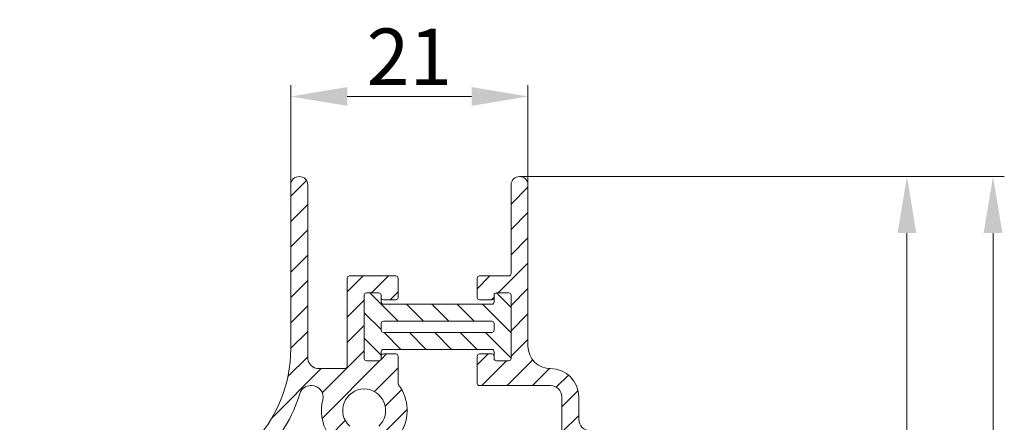
# Model space of a CAD drawing. Units: millimetres. Extents: x 620 to 1809, y 534 to 2069.
# Drawn here: x 1025 to 1112, y 1568 to 1603 of the extents above; entities that cross this region are included whole.
import ezdxf

# ---------------------------------------------------------------- set-up
doc = ezdxf.new("R2010")
doc.units = ezdxf.units.MM
doc.header["$LTSCALE"] = 0.2
doc.layers.get('Defpoints').update_dxf_attribs({"lineweight": 9})
for name, color, linetype, lineweight in [('ALUMINIUM', 250, 'Continuous', 9), ('Bemating', 250, 'Continuous', 9), ('KS-profiel', 252, 'Continuous', 9)]:
    doc.layers.add(name, color=color, linetype=linetype, lineweight=lineweight)
doc.styles.get("Standard").update_dxf_attribs({"font": 'arial.ttf'})
doc.dimstyles.new('schaal 1-5', dxfattribs={"dimtxt": 5, "dimasz": 5, "dimexe": 1, "dimexo": 0, "dimgap": 1, "dimtad": 1, "dimdec": 0, "dimdsep": 46, "dimtxsty": 'Standard', "dimcen": 0, "dimclrt": 256, "dimadec": 1, "dimazin": 0, "dimtfac": 1, "dimtdec": 0, "dimtofl": 0, "dimtmove": 1, "dimatfit": 3, "dimfxl": 0, "dimtolj": 1, "dimtzin": 0, "dimlwd": -1, "dimlwe": -1, "dimarcsym": 0})
pattern_1 = [(45, (838.9017249795904, 1485.450832571295), (-1.122532015133644, 1.122532015133644), [])]

# ---------------------------------------------------------------- blocks, each defined once
blk = doc.blocks.new('*D168')
at = {"layer": 'Bemating', "color": 0, "transparency": 16777216}
for p, q in [((1048.923750572291, 1588.689251939138), (1048.923750572291, 1597.523471495359)), ((1069.923750572291, 1588.689251939138), (1069.923750572291, 1597.523471495359)), ((1053.923750572291, 1596.523471495359), (1064.923750572291, 1596.523471495359))]:
    blk.add_line(p, q, dxfattribs=at)
for points in [[(1053.923750572291, 1597.356804828693), (1053.923750572291, 1595.690138162026), (1048.923750572291, 1596.523471495359)], [(1064.923750572291, 1597.356804828693), (1064.923750572291, 1595.690138162026), (1069.923750572291, 1596.523471495359)]]:
    blk.add_solid(points, dxfattribs=at)
at = {"layer": 'Defpoints', "color": 0, "transparency": 16777216}
for p in [(1069.923750572291, 1596.523471495359), (1048.923750572291, 1588.689251939138), (1069.923750572291, 1588.689251939138)]:
    blk.add_point(p, dxfattribs=at)
at = {"layer": 'Bemating', "transparency": 16777216, "insert": (1059.423750572291, 1600.033703418961), "char_height": 5, "attachment_point": 5}
blk.add_mtext('\\A1;21', dxfattribs=at)
blk = doc.blocks.new('*D169')
at = {"layer": 'Bemating', "color": 0, "transparency": 16777216}
for p, q in [((1069.168733793401, 1589.439235160237), (1104.478063708831, 1589.439235160237)), ((1103.478063708831, 1584.439235160237), (1103.478063708831, 1514.439235160237)), ((1069.168733793401, 1509.439235160237), (1104.478063708831, 1509.439235160237))]:
    blk.add_line(p, q, dxfattribs=at)
for points in [[(1102.644730375498, 1584.439235160237), (1104.311397042165, 1584.439235160237), (1103.478063708831, 1589.439235160237)], [(1102.644730375498, 1514.439235160237), (1104.311397042164, 1514.439235160237), (1103.478063708831, 1509.439235160237)]]:
    blk.add_solid(points, dxfattribs=at)
at = {"layer": 'Defpoints', "color": 0, "transparency": 16777216}
for p in [(1069.168733793401, 1589.439235160237), (1069.168733793401, 1509.439235160237), (1103.478063708831, 1509.439235160237)]:
    blk.add_point(p, dxfattribs=at)
at = {"layer": 'Bemating', "transparency": 16777216, "insert": (1099.925198770222, 1549.439235160237), "char_height": 5, "attachment_point": 5, "rotation": 90}
blk.add_mtext('\\A1;80', dxfattribs=at)
blk = doc.blocks.new('*D170')
at = {"layer": 'Bemating', "color": 0, "transparency": 16777216}
for p, q in [((1069.178767351186, 1589.439235160237), (1112.098124588897, 1589.439235160237)), ((1111.098124588897, 1500.45061554666), (1111.098124588897, 1584.439235160237)), ((1074.167788865606, 1495.45061554666), (1112.098124588897, 1495.45061554666))]:
    blk.add_line(p, q, dxfattribs=at)
for points in [[(1110.264791255564, 1584.439235160237), (1111.931457922231, 1584.439235160237), (1111.098124588897, 1589.439235160237)], [(1110.264791255564, 1500.45061554666), (1111.93145792223, 1500.45061554666), (1111.098124588897, 1495.45061554666)]]:
    blk.add_solid(points, dxfattribs=at)
at = {"layer": 'Defpoints', "color": 0, "transparency": 16777216}
for p in [(1069.178767351186, 1589.439235160237), (1111.098124588897, 1589.439235160237), (1074.167788865606, 1495.45061554666)]:
    blk.add_point(p, dxfattribs=at)
at = {"layer": 'Bemating', "transparency": 16777216, "insert": (1107.545259650288, 1542.444925353449), "char_height": 5, "attachment_point": 5, "rotation": 90}
blk.add_mtext('\\A1;94', dxfattribs=at)

msp = doc.modelspace()

# ---------------------------------------------------------------- hatches: boundary and pattern name
at = {"layer": 'ALUMINIUM'}
h = msp.add_hatch(dxfattribs=at)
h.set_pattern_fill('ANSI31', color=256, scale=0.5, style=0)
h.set_pattern_definition(pattern_1)
edge = h.paths.add_edge_path()
edge.add_line((1056.99766498048, 1566.650766075162), (1056.681781380237, 1567.0699577711))
edge.add_arc((1056.841508482246, 1567.19032077573), 0.1999999999995865, 132.4650238000592, 217.0000000001082, ccw=False)
edge.add_arc((1055.423714459306, 1568.739468963773), 1.89999999999992, 312.4650237998927, 587.5349762001074)
edge.add_arc((1054.005920436366, 1567.19032077573), 0.2000000000000784, -36.99999999993861, 47.53497620012081, ccw=False)
edge.add_line((1054.165647538376, 1567.0699577711), (1053.849763938131, 1566.650766075161))
edge.add_arc((1053.051128428084, 1567.252581098313), 0.9999999999999301, 212.0751675723526, 322.99999999997806, ccw=False)
edge.add_arc((1055.423714459306, 1568.739468963773), 3.800000000000066, 165.5224878140729, 212.0751675723646, ccw=False)
edge.add_arc((1050.776134443857, 1569.939468963773), 0.9999999999998683, 345.5224878140547, 449.999999999987)
edge.add_line((1050.776134443857, 1570.939468963773), (1050.679097273726, 1570.939468963773))
edge.add_arc((1050.679097273726, 1569.939468963772), 1.000000000000227, 90, 162.7915842890802)
edge.add_arc((1036.923714459305, 1574.199685346626), 13.39999999999935, 315.0000000000117, 342.79158428909216, ccw=False)
edge.add_line((1046.398945327207, 1564.724454478729), (1045.468406037211, 1563.793915188733))
edge.add_arc((1046.387644852753, 1562.874676373191), 1.299999999999641, 135.0000000000142, 180.4160056513473)
edge.add_arc((1046.387644852753, 1562.87467637319), 1.299999999999734, 180.4160056513072, 224.9999999999858)
edge.add_arc((1046.387644852753, 1562.87467637319), 1.299999999999962, 225, 315)
edge.add_line((1047.306883668296, 1561.955437557648), (1047.766503076067, 1562.415056965419))
edge.add_arc((1048.332188501016, 1561.84937154047), 0.7999999999998778, 42.8460457918211, 134.999999999977, ccw=False)
edge.add_arc((1048.698780298095, 1562.189386914114), 0.2999999999998256, -40.320833329988375, 42.84604579184298, ccw=False)
edge.add_line((1048.927510228071, 1561.995266798894), (1045.123758362546, 1557.513341281476))
edge.add_arc((1044.513811882608, 1558.030994922063), 0.8000000000000456, 225.0000000000115, 319.67916667004374, ccw=False)
edge.add_arc((1044.513811882608, 1558.030994922063), 0.8000000000001993, 180.0000000000326, 225.000000000023, ccw=False)
edge.add_arc((1044.513811882609, 1558.030994922062), 0.8000000000004093, 134.9999999999885, 179.9999999999674, ccw=False)
edge.add_line((1043.948126457659, 1558.596680347012), (1044.407745865431, 1559.056299754783))
edge.add_arc((1043.488507049888, 1559.975538570325), 1.299999999999962, 315, 404.9999999999999)
edge.add_arc((1043.488507049888, 1559.975538570325), 1.299999999999962, 45, 135)
edge.add_line((1042.569268234346, 1560.894777385868), (1031.771528329236, 1550.097037480759))
edge.add_arc((1044.923714459306, 1536.944851350688), 18.60000000000053, 134.9999999999995, 180)
edge.add_line((1026.323714459305, 1536.944851350688), (1026.323714459306, 1517.639468963773))
edge.add_arc((1025.623714459306, 1517.639468963773), 0.7000000000002728, -180, 0, ccw=False)
edge.add_line((1024.923714459306, 1517.639468963773), (1024.923714459306, 1536.944851350689))
edge.add_arc((1044.923714459306, 1536.944851350688), 20.00000000000045, 134.9999999999991, 179.9999999999987, ccw=False)
edge.add_line((1030.781578835575, 1551.08698697442), (1045.408995833545, 1565.714403972389))
edge.add_arc((1036.923714459306, 1574.199685346627), 11.99999999999994, 315.0000000000038, 360.0000000000032)
edge.add_line((1048.923714459306, 1574.199685346628), (1048.923714459306, 1588.689468963773))
edge.add_arc((1049.673714459306, 1588.689468963773), 0.7499999999997726, 89.61674346472188, 180, ccw=False)
edge.add_arc((1049.683714459306, 1588.699468963772), 0.7400000000003809, 3.518607627484016e-11, 90.38583742593971, ccw=False)
edge.add_line((1050.423714459306, 1588.699468963772), (1050.423714459306, 1573.439468963773))
edge.add_arc((1051.423714459306, 1573.439468963773), 1, 180, 270)
edge.add_line((1051.423714459306, 1572.439468963773), (1053.723714459307, 1572.439468963773))
edge.add_arc((1053.723714459307, 1572.639468963773), 0.2000000000000455, 270, 360)
edge.add_line((1053.923714459307, 1572.639468963773), (1053.923714459307, 1580.439468963773))
edge.add_arc((1054.123714459306, 1580.439468963773), 0.1999999999998181, 90, 180, ccw=False)
edge.add_line((1054.123714459306, 1580.639468963773), (1058.22371445931, 1580.639468963773))
edge.add_arc((1058.223714459309, 1580.439468963773), 0.2000000000000455, 0, 89.99999999986971, ccw=False)
edge.add_line((1058.423714459309, 1580.439468963773), (1058.423714459308, 1578.739468963783))
edge.add_arc((1058.223714459309, 1578.739468963783), 0.1999999999998181, -90, 0, ccw=False)
edge.add_line((1058.223714459309, 1578.539468963783), (1057.123714459306, 1578.539468963783))
edge.add_arc((1057.123714459307, 1578.739468963783), 0.2000000000000455, 180, 269.9999999998697, ccw=False)
edge.add_line((1056.923714459307, 1578.739468963783), (1056.923714459307, 1578.939468963773))
edge.add_arc((1056.723714459306, 1578.939468963773), 0.2000000000002728, 0, 89.99999999986973)
edge.add_line((1056.723714459307, 1579.139468963773), (1055.623714459306, 1579.139468963773))
edge.add_arc((1055.623714459307, 1578.939468963773), 0.1999999999998181, 90.00000000006513, 180.0000000000651)
edge.add_line((1055.423714459307, 1578.939468963773), (1055.423714459306, 1573.339468963773))
edge.add_arc((1055.623714459306, 1573.339468963773), 0.2000000000002728, 180, 269.9999999998697)
edge.add_line((1055.623714459306, 1573.139468963773), (1056.723714459307, 1573.139468963773))
edge.add_arc((1056.723714459306, 1573.339468963773), 0.2000000000000455, 270.0000000001303, 360)
edge.add_line((1056.923714459307, 1573.339468963773), (1056.923714459307, 1573.539468963773))
edge.add_arc((1057.123714459306, 1573.539468963773), 0.1999999999998181, 90, 180, ccw=False)
edge.add_line((1057.123714459306, 1573.739468963773), (1058.223714459306, 1573.739468963773))
edge.add_arc((1058.223714459306, 1573.539468963772), 0.200000000000955, 6.508571459562518e-11, 89.99999999993491, ccw=False)
edge.add_line((1058.423714459307, 1573.539468963773), (1058.423714459305, 1571.139468963774))
edge.add_arc((1058.623714459304, 1571.139468963774), 0.1999999999995907, 179.9999999999349, 216.8698976458831)
edge.add_arc((1055.423714459306, 1568.739468963773), 3.800000000000046, -32.07516757236169, 36.86989764586872, ccw=False)
edge.add_arc((1057.796300490528, 1567.252581098313), 1.000000000000058, 216.9999999999672, 327.9248324276433, ccw=False)
h = msp.add_hatch(dxfattribs=at)
h.set_pattern_fill('ANSI31', color=256, scale=0.5, style=0)
h.set_pattern_definition(pattern_1)
edge = h.paths.add_edge_path()
edge.add_line((1068.423714459307, 1578.939468963773), (1068.423714459307, 1573.339468963773))
edge.add_arc((1068.223714459307, 1573.339468963773), 0.2000000000000455, -89.99999999993491, 0, ccw=False)
edge.add_line((1068.223714459307, 1573.139468963773), (1067.123714459306, 1573.139468963773))
edge.add_arc((1067.123714459307, 1573.339468963773), 0.2000000000000455, 180, 269.9999999998697, ccw=False)
edge.add_line((1066.923714459307, 1573.339468963773), (1066.923714459307, 1573.539468963773))
edge.add_arc((1066.723714459307, 1573.539468963773), 0.1999999999998181, 0, 90)
edge.add_line((1066.723714459307, 1573.739468963773), (1065.623714459306, 1573.739468963773))
edge.add_arc((1065.623714459307, 1573.539468963773), 0.2000000000005002, 90.0000000001954, 180.0000000000651)
edge.add_line((1065.423714459307, 1573.539468963773), (1065.423714459306, 1571.139468963773))
edge.add_arc((1065.623714459306, 1571.139468963773), 0.2000000000002728, 180.0000000001303, 270.0000000001303)
edge.add_line((1065.623714459306, 1570.939468963773), (1071.923714459308, 1570.939468963773))
edge.add_arc((1071.923714459307, 1569.939468963772), 1.000000000000227, -1.3017142919125035e-11, 89.99999999998698, ccw=False)
edge.add_line((1072.923714459308, 1569.939468963772), (1072.923714459307, 1563.549527118696))
edge.add_arc((1071.923714459307, 1563.549527118697), 1, 289.19193913710626, 359.99999999997397, ccw=False)
edge.add_arc((1072.515435264201, 1561.849566387076), 0.7999999999986045, 109.1919391371282, 135)
edge.add_arc((1072.515435264201, 1561.849566387075), 0.8000000000000387, 134.9999999999655, 229.6791666666701)
edge.add_line((1071.997781623579, 1561.239619907168), (1076.47970714077, 1557.435868041392))
edge.add_arc((1076.673827256003, 1557.664597971358), 0.3000000000008886, 229.6791666667606, 269.1142162381588)
edge.add_arc((1076.673827256004, 1557.664597971357), 0.2999999999997931, 269.1142162380686, 312.8460457526341)
edge.add_arc((1076.3338118826, 1558.031189768664), 0.8000000000027704, 312.846045753411, 315.0000000006679)
edge.add_arc((1076.333811882609, 1558.031189768667), 0.7999999999997172, 315.0000000000576, 360.0000000000489)
edge.add_arc((1076.333811882608, 1558.031189768669), 0.7999999999999545, 359.9999999999186, 404.9999999999309)
edge.add_line((1076.899497307558, 1558.596875193618), (1074.804475643763, 1560.691896857412))
edge.add_arc((1075.723714459306, 1561.611135672954), 1.299999999999962, 180.00000000001, 225.0000000000142, ccw=False)
edge.add_line((1074.423714459306, 1561.611135672954), (1074.423714459306, 1564.739468963773))
edge.add_arc((1075.423714459306, 1564.739468963773), 1, 90, 180, ccw=False)
edge.add_line((1075.423714459306, 1565.739468963773), (1077.077304297792, 1565.739468963773))
edge.add_line((1077.077304297792, 1565.739468963773), (1078.923714459306, 1564.673443559988))
edge.add_arc((1079.423714459306, 1565.539468963773), 0.9999999999999684, 240.000000000014, 270.000000000013)
edge.add_arc((1079.423714459306, 1565.539468963773), 1, 269.999999999987, 299.999999999986)
edge.add_line((1079.923714459306, 1564.673443559988), (1081.923714459306, 1565.828144098368))
edge.add_arc((1081.423714459307, 1566.694169502152), 0.9999999999992335, 299.9999999999652, 361.793989187733)
edge.add_arc((1082.223714459305, 1566.739468963772), 0.2000000000005494, 355.9878624091675, 450.0000000001303)
edge.add_line((1082.223714459305, 1566.939468963773), (1075.423714459306, 1566.939468963773))
edge.add_arc((1075.423714459306, 1567.939468963773), 1, 180, 270, ccw=False)
edge.add_line((1074.423714459306, 1567.939468963773), (1074.423714459306, 1569.939468963773))
edge.add_arc((1071.923714459306, 1569.939468963773), 2.5, 0, 90)
edge.add_arc((1071.923714459306, 1574.439468963773), 2, 180, 270, ccw=False)
edge.add_line((1069.923714459306, 1574.439468963773), (1069.923714459306, 1588.689468963773))
edge.add_arc((1069.173714459306, 1588.689468963773), 0.75, 0, 90.38325653512152)
edge.add_arc((1069.163714459306, 1588.699468963773), 0.7400000000001657, 89.61416257391934, 180.0000000000176)
edge.add_line((1068.423714459306, 1588.699468963772), (1068.423714459306, 1580.839468963773))
edge.add_arc((1068.223714459305, 1580.839468963773), 0.2000000000002728, 269.9999999998697, 359.9999999998697, ccw=False)
edge.add_line((1068.223714459305, 1580.639468963773), (1065.623714459303, 1580.639468963773))
edge.add_arc((1065.623714459303, 1580.439468963773), 0.1999999999998181, 90.00000000006513, 180.0000000000651)
edge.add_line((1065.423714459303, 1580.439468963773), (1065.423714459304, 1578.739468963783))
edge.add_arc((1065.623714459304, 1578.739468963783), 0.1999999999998181, 180, 270)
edge.add_line((1065.623714459304, 1578.539468963783), (1066.723714459307, 1578.539468963783))
edge.add_arc((1066.723714459307, 1578.739468963783), 0.2000000000000455, 270.0000000000651, 360)
edge.add_line((1066.923714459307, 1578.739468963783), (1066.923714459307, 1578.939468963773))
edge.add_arc((1067.123714459307, 1578.939468963773), 0.2000000000000455, 90.00000000006509, 180.0000000000651, ccw=False)
edge.add_line((1067.123714459306, 1579.139468963773), (1068.223714459307, 1579.139468963773))
edge.add_arc((1068.223714459306, 1578.939468963773), 0.2000000000000455, 0, 89.99999999986971, ccw=False)
at = {"layer": 'KS-profiel'}
h = msp.add_hatch(dxfattribs=at)
h.set_pattern_fill('ANSI31', scale=0.5, angle=90)
h.set_pattern_definition([(135, (-741.5160180329146, 612.8994819392926), (-1.122532015133644, -1.122532015133644), [])])
edge = h.paths.add_edge_path(flags=16)
edge.add_line((1066.923714459307, 1576.439468963773), (1066.923714459307, 1575.839468963773))
edge.add_arc((1066.723714459307, 1575.839468963773), 0.1999999999998181, -90, 6.508571459562518e-11, ccw=False)
edge.add_line((1066.723714459307, 1575.639468963773), (1057.123714459306, 1575.639468963773))
edge.add_arc((1057.123714459306, 1575.839468963773), 0.1999999999998181, 179.9999999999349, 270, ccw=False)
edge.add_line((1056.923714459307, 1575.839468963773), (1056.923714459307, 1576.439468963773))
edge.add_arc((1057.123714459306, 1576.439468963773), 0.1999999999998181, 90, 180.0000000000651, ccw=False)
edge.add_line((1057.123714459306, 1576.639468963773), (1066.723714459307, 1576.639468963773))
edge.add_arc((1066.723714459307, 1576.439468963773), 0.1999999999998181, -6.508571459562518e-11, 90, ccw=False)
edge = h.paths.add_edge_path()
edge.add_line((1068.423714459307, 1578.939468963773), (1068.423714459307, 1573.339468963773))
edge.add_arc((1068.223714459307, 1573.339468963773), 0.1999999999998181, -90, 6.508571459562518e-11, ccw=False)
edge.add_line((1068.223714459307, 1573.139468963773), (1067.123714459306, 1573.139468963773))
edge.add_arc((1067.123714459306, 1573.339468963773), 0.1999999999998181, 179.9999999999349, 270, ccw=False)
edge.add_line((1066.923714459307, 1573.339468963773), (1066.923714459307, 1573.939468963773))
edge.add_arc((1066.723714459307, 1573.939468963773), 0.1999999999998181, 359.9999999999349, 450)
edge.add_line((1066.723714459307, 1574.139468963773), (1057.123714459306, 1574.139468963773))
edge.add_arc((1057.123714459306, 1573.939468963773), 0.1999999999998181, 90, 180.0000000000651)
edge.add_line((1056.923714459307, 1573.939468963773), (1056.923714459307, 1573.339468963773))
edge.add_arc((1056.723714459307, 1573.339468963773), 0.1999999999998181, -90, 6.508571459562518e-11, ccw=False)
edge.add_line((1056.723714459307, 1573.139468963773), (1055.623714459306, 1573.139468963773))
edge.add_arc((1055.623714459306, 1573.339468963773), 0.1999999999998181, 179.9999999999349, 270, ccw=False)
edge.add_line((1055.423714459307, 1573.339468963773), (1055.423714459307, 1578.939468963773))
edge.add_arc((1055.623714459306, 1578.939468963773), 0.1999999999998181, 90, 180.0000000000651, ccw=False)
edge.add_line((1055.623714459306, 1579.139468963773), (1056.723714459307, 1579.139468963773))
edge.add_arc((1056.723714459307, 1578.939468963773), 0.1999999999998181, -6.508571459562518e-11, 90, ccw=False)
edge.add_line((1056.923714459307, 1578.939468963773), (1056.923714459307, 1578.339468963773))
edge.add_arc((1057.123714459306, 1578.339468963773), 0.1999999999998181, 179.9999999999349, 270)
edge.add_line((1057.123714459306, 1578.139468963773), (1066.723714459307, 1578.139468963773))
edge.add_arc((1066.723714459307, 1578.339468963773), 0.1999999999998181, 270, 360.0000000000651)
edge.add_line((1066.923714459307, 1578.339468963773), (1066.923714459307, 1578.939468963773))
edge.add_arc((1067.123714459306, 1578.939468963773), 0.1999999999998181, 90, 180.0000000000651, ccw=False)
edge.add_line((1067.123714459306, 1579.139468963773), (1068.223714459307, 1579.139468963773))
edge.add_arc((1068.223714459307, 1578.939468963773), 0.1999999999998181, -6.508571459562518e-11, 90, ccw=False)

# ---------------------------------------------------------------- linework, layer by layer
at = {"layer": 'ALUMINIUM'}
for points in [[(1045.408995833545, 1565.714403972389, 0.1989123673796545), (1048.923714459306, 1574.199685346628), (1048.923714459306, 1588.689468963773, -0.4161741108674144), (1049.678731238209, 1589.439452184871, -0.4161873226493216), (1050.423714459306, 1588.699468963772), (1050.423714459306, 1573.439468963773, 0.414213562373095), (1051.423714459306, 1572.439468963773), (1053.723714459307, 1572.439468963773, 0.414213562373428), (1053.923714459307, 1572.639468963773), (1053.923714459307, 1580.439468963773, -0.414213562373428), (1054.123714459306, 1580.639468963773), (1058.22371445931, 1580.639468963773, -0.4142135623724291), (1058.423714459309, 1580.439468963773), (1058.423714459308, 1578.739468963783, -0.414213562373095), (1058.223714459309, 1578.539468963783), (1057.123714459306, 1578.539468963783, -0.4142135623724291), (1056.923714459307, 1578.739468963783), (1056.923714459307, 1578.939468963773, 0.4142135623724291), (1056.723714459307, 1579.139468963773), (1055.623714459306, 1579.139468963773, 0.4142135623727621), (1055.423714459307, 1578.939468963773), (1055.423714459306, 1573.339468963773, 0.4142135623724291), (1055.623714459306, 1573.139468963773), (1056.723714459307, 1573.139468963773, 0.4142135623724291), (1056.923714459307, 1573.339468963773), (1056.923714459307, 1573.539468963773, -0.414213562373428), (1057.123714459306, 1573.739468963773), (1058.223714459306, 1573.739468963773, -0.4142135623724291), (1058.423714459307, 1573.539468963773), (1058.423714459305, 1571.139468963774, 0.1622776601687876), (1058.463714459305, 1571.019468963774, -0.3102454642204704), (1058.643652644535, 1566.721549717792, -0.5257067557222495)], [(1075.423714459306, 1566.939468963773, -0.414213562373095), (1074.423714459306, 1567.939468963773), (1074.423714459306, 1569.939468963773, 0.414213562373095), (1071.923714459306, 1572.439468963773, -0.414213562373095), (1069.923714459306, 1574.439468963773), (1069.923714459306, 1588.689468963773, 0.4161741108666135), (1069.168697680404, 1589.439452184871, 0.4161873226503131), (1068.423714459306, 1588.699468963772), (1068.423714459306, 1580.839468963773, -0.414213562373095), (1068.223714459305, 1580.639468963773), (1065.623714459303, 1580.639468963773, 0.4142135623727621), (1065.423714459303, 1580.439468963773), (1065.423714459304, 1578.739468963783, 0.414213562373095), (1065.623714459304, 1578.539468963783), (1066.723714459307, 1578.539468963783, 0.414213562372762), (1066.923714459307, 1578.739468963783), (1066.923714459307, 1578.939468963773, -0.4142135623727621), (1067.123714459306, 1579.139468963773), (1068.223714459307, 1579.139468963773, -0.4142135623724291), (1068.423714459307, 1578.939468963773), (1068.423714459307, 1573.339468963773, -0.414213562372762), (1068.223714459307, 1573.139468963773), (1067.123714459306, 1573.139468963773, -0.4142135623724291), (1066.923714459307, 1573.339468963773), (1066.923714459307, 1573.539468963773, 0.414213562373095), (1066.723714459307, 1573.739468963773), (1065.623714459306, 1573.739468963773, 0.4142135623724291), (1065.423714459307, 1573.539468963773), (1065.423714459306, 1571.139468963773, 0.414213562373428), (1065.623714459306, 1570.939468963773), (1071.923714459308, 1570.939468963773, -0.414213562373095), (1072.923714459308, 1569.939468963772), (1072.923714459307, 1563.549527118696, -0.3191794642749411)], [(1052.203776274076, 1566.721549717792, -0.2059648770839517), (1051.744380280409, 1569.689468963773, 0.4903143948258835), (1050.776134443857, 1570.939468963773), (1050.679097273726, 1570.939468963773, 0.3287425816562259), (1049.723862356057, 1570.235317323693, -0.1218615686825854), (1046.398945327207, 1564.724454478729)], [(1056.706480480061, 1567.337858698401, 2.573821111529634), (1054.140948438551, 1567.337858698401, -0.3865446749093195)]]:
    msp.add_lwpolyline(points, format="xyb", dxfattribs=at)
at = {"layer": 'KS-profiel', "color": 7}
for points in [[(1068.423714459307, 1578.939468963773), (1068.423714459307, 1573.339468963773, -0.414213562373095), (1068.223714459307, 1573.139468963773), (1067.123714459306, 1573.139468963773, -0.414213562373095), (1066.923714459307, 1573.339468963773), (1066.923714459307, 1573.939468963773, 0.414213562373095), (1066.723714459307, 1574.139468963773), (1057.123714459306, 1574.139468963773, 0.414213562373095), (1056.923714459307, 1573.939468963773), (1056.923714459307, 1573.339468963773, -0.414213562373095), (1056.723714459307, 1573.139468963773), (1055.623714459306, 1573.139468963773, -0.414213562373095), (1055.423714459307, 1573.339468963773), (1055.423714459307, 1578.939468963773, -0.414213562373095), (1055.623714459306, 1579.139468963773), (1056.723714459307, 1579.139468963773, -0.414213562373095), (1056.923714459307, 1578.939468963773), (1056.923714459307, 1578.339468963773, 0.414213562373095), (1057.123714459306, 1578.139468963773), (1066.723714459307, 1578.139468963773, 0.414213562373095), (1066.923714459307, 1578.339468963773), (1066.923714459307, 1578.939468963773, -0.414213562373095), (1067.123714459306, 1579.139468963773), (1068.223714459307, 1579.139468963773, -0.414213562373095)], [(1066.923714459307, 1576.439468963773), (1066.923714459307, 1575.839468963773, -0.414213562373095), (1066.723714459307, 1575.639468963773), (1057.123714459306, 1575.639468963773, -0.414213562373095), (1056.923714459307, 1575.839468963773), (1056.923714459307, 1576.439468963773, -0.414213562373095), (1057.123714459306, 1576.639468963773), (1066.723714459307, 1576.639468963773, -0.414213562373095)]]:
    msp.add_lwpolyline(points, format="xyb", close=True, dxfattribs=at)

# ---------------------------------------------------------------- dimensions: what is measured, and where the dimension line sits
at = {"layer": 'Bemating'}
dim = msp.add_linear_dim(base=(1069.923750572291, 1596.523471495359), p1=(1048.923750572291, 1588.689251939138), p2=(1069.923750572291, 1588.689251939138), dimstyle='schaal 1-5', dxfattribs=at)
dim.commit()
dim.dimension.update_dxf_attribs({"geometry": '*D168', "text_midpoint": (1059.423750572291, 1600.033703418961)})
for base, p1, p2, picture, middle in [((1103.478063708831, 1509.439235160237), (1069.168733793401, 1589.439235160237), (1069.168733793401, 1509.439235160237), '*D169', (1099.925198770222, 1549.439235160237)), ((1111.098124588897, 1589.439235160237), (1074.167788865606, 1495.45061554666), (1069.178767351186, 1589.439235160237), '*D170', (1107.545259650288, 1542.444925353449))]:
    dim = msp.add_linear_dim(base=base, p1=p1, p2=p2, angle=90, dimstyle='schaal 1-5', dxfattribs=at)
    dim.commit()
    dim.dimension.update_dxf_attribs({"geometry": picture, "text_midpoint": middle})

doc.saveas('drawing.dxf')
